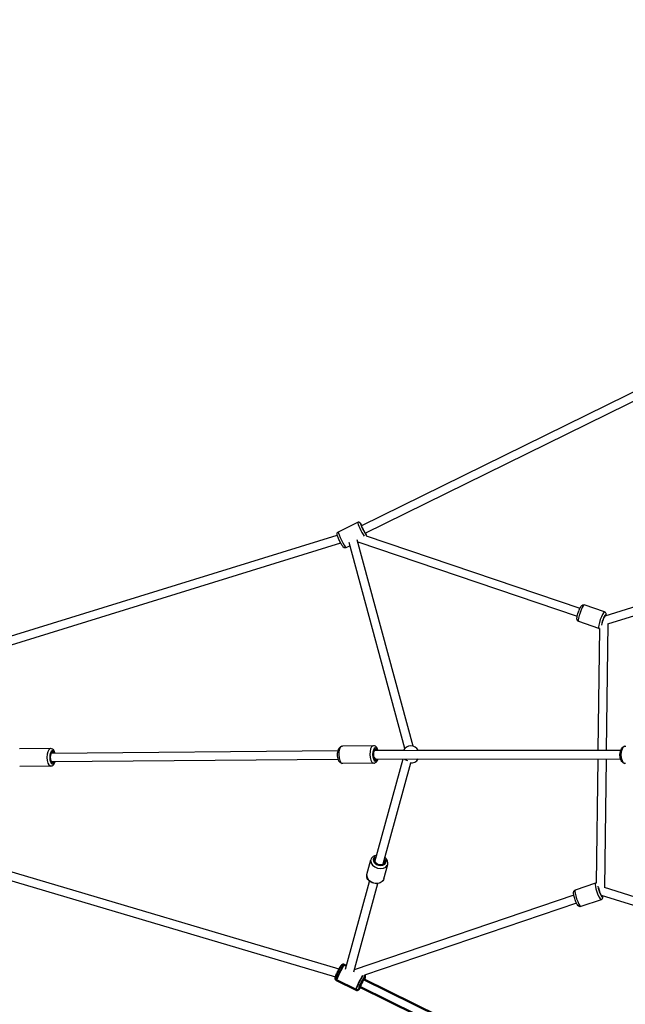
# Model space of a CAD drawing. Units: millimetres. Extents: x -577 to 23825, y 5 to 17599.
# Drawn here: x 2155 to 3578, y 4735 to 7050 of the extents above; entities that cross this region are included whole.
import ezdxf

# ---------------------------------------------------------------- set-up
doc = ezdxf.new("R2010")
doc.units = ezdxf.units.MM
doc.header["$MEASUREMENT"] = 0
doc.layers.add('Visible (ISO)', color=7, linetype='Continuous', lineweight=50)
doc.layers.add('Visible Narrow (ISO)', color=7, linetype='Continuous', lineweight=35)
doc.styles.get("Standard").update_dxf_attribs({"font": 'square721_bt_roman.ttf'})
doc.dimstyles.get("Standard").update_dxf_attribs({"dimtxt": 200, "dimasz": 100, "dimexe": 0.18, "dimexo": 0.0625, "dimgap": 40, "dimtad": 1, "dimdec": 0, "dimlfac": 0.1, "dimrnd": 5, "dimzin": 0, "dimdsep": 46, "dimtxsty": 'Standard', "dimcen": 0.09, "dimse1": 1, "dimse2": 1, "dimadec": 0, "dimazin": 0, "dimtfac": 1, "dimtdec": 0, "dimtofl": 0, "dimtmove": 0, "dimatfit": 3, "dimfxl": 1, "dimtolj": 1, "dimtzin": 0, "dimarcsym": 0})

# ---------------------------------------------------------------- blocks, each defined once
blk = doc.blocks.new('*D11')
at = {"color": 0, "lineweight": -2, "transparency": 16777216}
blk.add_line((182.8, 10790.5), (10442, 10790.5), dxfattribs=at)
at = {"color": 0, "transparency": 16777216}
for points in [[(182.8, 10820.5), (182.8, 10760.5), (2.8, 10790.5)], [(10442, 10820.5), (10442, 10760.5), (10622, 10790.5)]]:
    blk.add_solid(points, dxfattribs=at)
at = {"layer": 'Defpoints', "color": 0, "transparency": 16777216}
for p in [(10622, 10790.5), (2.8, 5354.6), (10622, 5358.8)]:
    blk.add_point(p, dxfattribs=at)
at = {"color": 0, "transparency": 16777216, "insert": (5312.4, 11024.3), "char_height": 300, "attachment_point": 5}
blk.add_mtext('\\A1;1060', dxfattribs=at)
blk = doc.blocks.new('*D12')
at = {"color": 0, "lineweight": -2, "transparency": 16777216}
blk.add_line((-146.2, 10444.8), (-146.2, 185.5), dxfattribs=at)
at = {"color": 0, "transparency": 16777216}
for points in [[(-176.2, 10444.8), (-116.2, 10444.8), (-146.2, 10624.8)], [(-176.2, 185.5), (-116.2, 185.5), (-146.2, 5.5)]]:
    blk.add_solid(points, dxfattribs=at)
at = {"layer": 'Defpoints', "color": 0, "transparency": 16777216}
for p in [(5351.9, 10624.8), (-146.2, 5.5), (5342, 5.5)]:
    blk.add_point(p, dxfattribs=at)
at = {"color": 0, "transparency": 16777216, "insert": (-380, 5315.2), "char_height": 300, "attachment_point": 5, "rotation": 90}
blk.add_mtext('\\A1;1060', dxfattribs=at)

msp = doc.modelspace()

# ---------------------------------------------------------------- linework, layer by layer
for p, q in [((2957.6, 5860.1), (3697.3, 6224.1)), ((2966.5, 5842.2), (3706.1, 6206.1)), ((2949, 5867.6), (2903.4, 5845.2)), ((1471.5, 5396.1), (2901, 5837.8)), ((2969.4, 5836.6), (3471.5, 5666)), ((3530.4, 5648), (4159.7, 5843.7)), ((1478.4, 5377.3), (2909.3, 5819.4)), ((2931.1, 5813.1), (2921.5, 5808.4)), ((3059.8, 5336.4), (2929, 5820.8)), ((3079.1, 5341.6), (2948, 5827.1)), ((2949.3, 5822.3), (3465.1, 5647.1)), ((2949.6, 5822.2), (2949.4, 5822.1)), ((3537, 5629.1), (4149.6, 5819.6)), ((3529.2, 5657.5), (3481.6, 5673.7)), ((3516, 5618.7), (3468.4, 5634.8)), ((3537.1, 5629.1), (3533.4, 5332.2)), ((3517, 5618.5), (3513.4, 5332.2)), ((2227.4, 5336), (2154.5, 5335.3)), ((2228.7, 5325.5), (2903.1, 5331.4)), ((2986.3, 5342.6), (2913.4, 5342)), ((2987.7, 5332.1), (2991, 5332.2)), ((2991, 5332.2), (2991, 5332.2)), ((2991, 5332.2), (3057.8, 5332.2)), ((2991.1, 5332.2), (3567, 5331.4)), ((3091.3, 5332.2), (3567.3, 5332.2)), ((2228.9, 5305.5), (2903.3, 5311.4)), ((2986.7, 5301.6), (2913.8, 5301)), ((2987.8, 5312.1), (2991, 5312.2)), ((2989.7, 5070), (3055.7, 5312.1)), ((2991, 5312.2), (3566.9, 5311.4)), ((3009, 5064.8), (3073.8, 5302.2)), ((3513.1, 5311.4), (3509.5, 5019.9)), ((3533.1, 5311.4), (3529.3, 5009.2)), ((2227.7, 5295), (2154.8, 5294.3)), ((2905.8, 4817.4), (1478.6, 5240.4)), ((2897.4, 4799.1), (1471.5, 5221.7)), ((2970.7, 5040.4), (2980, 5074.6)), ((3010.2, 5029.6), (3019.6, 5063.9)), ((2920.8, 4817.8), (2977.1, 5024)), ((2939.8, 4811.4), (2996.4, 5018.8)), ((3508, 5019.7), (3460.4, 5003.5)), ((4142.2, 4818.4), (3529.2, 5009.2)), ((3457.1, 4991.3), (2941.2, 4816.3)), ((3521.1, 4980.8), (3473.6, 4964.7)), ((4152.9, 4794.1), (3522.4, 4990.4)), ((3463.5, 4972.4), (2965, 4803.3))]:
    msp.add_line(p, q)
for start, end in [(29.9977, 150.0482), (266.2243, 329.2964)]:
    msp.add_arc((3074, 5322.2), 20, start, end)
for centre, major_axis, ratio, start_param, end_param in [((2958.1, 5849.2), (-9.1, 18.4), 0.07377, 0.126778, 2.408773), ((2962.5, 5851.4), (6.8, -13.9), 0.07377, 2.516067, 6.908711), ((2962.5, 5851.4), (5.5, -11.2), 0.07377, 2.498092, 6.926686), ((2912.4, 5826.8), (9.1, -18.4), 0.07377, 3.298672, 6.126106), ((3475, 5654.3), (-6.6, -19.4), 0.175455, 3.298672, 6.126106), ((3522.6, 5638.1), (6.6, 19.4), 0.175455, 0.15708, 2.984513), ((3527.2, 5636.5), (5, 14.7), 0.175455, 5.90671, 8.683105), ((3527.2, 5636.5), (4, 11.8), 0.175455, 6.216722, 8.587699), ((3527.2, 5636.5), (0.1, 10.5), 0.19688, 1.498816, 1.583164), ((2227.6, 5315.5), (-0.2, 20.5), 0.43545, 0.15708, 2.984513), ((2232.1, 5315.5), (0.1, -15.5), 0.43545, 2.516067, 6.908711), ((2232.1, 5315.5), (0.1, -12.5), 0.43545, 2.498092, 6.926686), ((2913.6, 5321.5), (0.2, -20.5), 0.43545, 3.298672, 6.126106), ((2986.5, 5322.1), (-0.2, 20.5), 0.43545, 0.15708, 2.984513), ((2991, 5322.2), (0.1, -15.5), 0.43545, 2.512574, 6.904281), ((2991, 5322.2), (0.1, -12.5), 0.43545, 2.494663, 6.922183), ((2991, 5322.2), (0, 10), 0.495221, 0.066901, 3.139064), ((2991, 5322.2), (0, 10), 0.495221, 6.280657, 6.350086), ((3578.9, 5321.3), (0, -20.5), 0.550644, 3.298672, 6.126106), ((3066.9, 5315.2), (9.65, -2.63), 0.718025, 3.936791, 4.842409), ((2999.8, 5069.2), (-19.8, 5.4), 0.718025, 0.15708, 2.984513), ((3000.7, 5072.6), (15, -4.1), 0.718025, 2.516067, 6.908711), ((3000.7, 5072.6), (12.1, -3.3), 0.718025, 2.498092, 6.926686), ((2990.5, 5035), (19.8, -5.4), 0.718025, 3.298672, 6.126106), ((3467, 4984.1), (6.6, -19.4), 0.17413, 3.298672, 6.126106), ((3514.6, 5000.3), (-6.6, 19.4), 0.17413, 0.15708, 2.984513), ((3519.2, 5001.8), (5, -14.7), 0.17413, 3.859645, 6.659355), ((3519.2, 5001.8), (4, -11.8), 0.17413, 3.957837, 6.350629), ((3519.2, 5001.8), (0.1, -10.5), 0.194897, 4.689664, 4.785383)]:
    msp.add_ellipse(centre, major_axis=major_axis, ratio=ratio, start_param=start_param, end_param=end_param)
for points, knots in [([(2958.9, 5860.8), (2958.8, 5861.1), (2958.6, 5861.4), (2957.7, 5862.9), (2957.1, 5863.9), (2956.1, 5865.3), (2955.8, 5865.8), (2955, 5866.6), (2954.8, 5866.8), (2954, 5867.4), (2953.6, 5867.6), (2952.4, 5868), (2951.7, 5868.2), (2950.4, 5868.1), (2949.8, 5867.9), (2949.1, 5867.7), (2949.1, 5867.6), (2949, 5867.6)], [5.3450926, 5.3450926, 5.3450926, 5.3450926, 5.4308387, 5.4308387, 5.7812717, 5.7812717, 6.0103176, 6.0103176, 6.1043643, 6.1043643, 6.1680704, 6.1680704, 6.2086954, 6.2086954, 6.2367234, 6.2367234, 6.2393636, 6.2393636, 6.2393636, 6.2393636]), ([(2921.5, 5808.4), (2921, 5808.1), (2920.4, 5808), (2919.4, 5807.8), (2918.9, 5807.8), (2918, 5808), (2917.6, 5808.1), (2916.8, 5808.4), (2916.5, 5808.6), (2916, 5809), (2915.7, 5809.2), (2915.2, 5809.7), (2915, 5809.9), (2914.2, 5810.9), (2913.8, 5811.6), (2912.5, 5813.6), (2911.7, 5814.9), (2910.1, 5817.8), (2909.3, 5819.3), (2907.7, 5822.4), (2907, 5824), (2905.5, 5827.1), (2904.7, 5828.6), (2903.4, 5831.5), (2902.8, 5832.9), (2901.8, 5835.4), (2901.4, 5836.5), (2900.9, 5838.1), (2900.7, 5838.7), (2900.5, 5839.8), (2900.5, 5840.1), (2900.5, 5841.1), (2900.6, 5841.5), (2901, 5842.8), (2901.3, 5843.3), (2902.2, 5844.4), (2902.7, 5844.8), (2903.3, 5845.1), (2903.3, 5845.1), (2903.4, 5845.2)], [3.185414, 3.185414, 3.185414, 3.185414, 3.209607, 3.209607, 3.236223, 3.236223, 3.270103, 3.270103, 3.314892, 3.314892, 3.375781, 3.375781, 3.489131, 3.489131, 3.801238, 3.801238, 4.194087, 4.194087, 4.530248, 4.530248, 4.85884, 4.85884, 5.186613, 5.186613, 5.518482, 5.518482, 5.868915, 5.868915, 6.097961, 6.097961, 6.192008, 6.192008, 6.255714, 6.255714, 6.296339, 6.296339, 6.324367, 6.324367, 6.327007, 6.327007, 6.327007, 6.327007]), ([(2969.9, 5836.4), (2969.9, 5836.7), (2969.8, 5837), (2969.6, 5838.1), (2969.3, 5838.9), (2968.6, 5840.8), (2968.2, 5841.8), (2967.8, 5842.8)], [3.3132619, 3.3132619, 3.3132619, 3.3132619, 3.4014875, 3.4014875, 3.7135942, 3.7135942, 3.9920418, 3.9920418, 3.9920418, 3.9920418]), ([(3468.4, 5634.8), (3467.8, 5635.1), (3467.2, 5635.4), (3466.3, 5636.1), (3465.9, 5636.6), (3465.2, 5637.6), (3465, 5638), (3464.6, 5639.2), (3464.5, 5639.8), (3464.3, 5642), (3464.5, 5643.5), (3465, 5647), (3465.4, 5648.8), (3466.4, 5652.5), (3466.9, 5654.3), (3468.1, 5657.8), (3468.7, 5659.5), (3470, 5662.9), (3470.7, 5664.4), (3472.2, 5667.4), (3472.9, 5668.7), (3474.2, 5670.7), (3474.8, 5671.4), (3476, 5672.5), (3476.5, 5673), (3477.9, 5673.7), (3478.7, 5673.9), (3480.4, 5674), (3481, 5673.9), (3481.6, 5673.7)], [3.940913, 3.940913, 3.940913, 3.940913, 4.003408, 4.003408, 4.072528, 4.072528, 4.162509, 4.162509, 4.308702, 4.308702, 4.729837, 4.729837, 5.121893, 5.121893, 5.466905, 5.466905, 5.804497, 5.804497, 6.145945, 6.145945, 6.510261, 6.510261, 6.763907, 6.763907, 6.910555, 6.910555, 7.020057, 7.020057, 7.082506, 7.082506, 7.082506, 7.082506]), ([(3533.1, 5648.8), (3533.1, 5649.1), (3533.1, 5649.4), (3533.2, 5650.6), (3533.2, 5651.5), (3532.9, 5653.2), (3532.8, 5653.8), (3532.1, 5655.3), (3531.6, 5656), (3530.3, 5657), (3529.8, 5657.3), (3529.2, 5657.5)], [4.8385436, 4.8385436, 4.8385436, 4.8385436, 4.911619, 4.911619, 5.1652649, 5.1652649, 5.3119129, 5.3119129, 5.4214154, 5.4214154, 5.4838645, 5.4838645, 5.4838645, 5.4838645]), ([(2237.9, 5325.6), (2237.4, 5327.4), (2236.7, 5329), (2234.8, 5332.2), (2233.5, 5333.7), (2230.6, 5335.4), (2229.2, 5335.9), (2227.7, 5336), (2227.5, 5336), (2227.4, 5336)], [3.8115116, 3.8115116, 3.8115116, 3.8115116, 4.1571969, 4.1571969, 4.5404506, 4.5404506, 4.7671332, 4.7671332, 4.7937828, 4.7937828, 4.7937828, 4.7937828]), ([(2913.8, 5301), (2912.7, 5301), (2911.6, 5301.2), (2909.6, 5302), (2908.7, 5302.6), (2906.8, 5304.3), (2905.9, 5305.5), (2904.2, 5308.4), (2903.5, 5310.3), (2902.5, 5314.4), (2902.1, 5316.5), (2901.8, 5320.8), (2901.8, 5322.9), (2902.1, 5327), (2902.5, 5329.1), (2903.5, 5332.9), (2904.2, 5334.8), (2906.1, 5338.1), (2907.4, 5339.7), (2910.3, 5341.4), (2911.6, 5341.9), (2913.1, 5342), (2913.3, 5342), (2913.4, 5342)], [4.152958, 4.152958, 4.152958, 4.152958, 4.328428, 4.328428, 4.52846, 4.52846, 4.812713, 4.812713, 5.198775, 5.198775, 5.57038, 5.57038, 5.926675, 5.926675, 6.283978, 6.283978, 6.657965, 6.657965, 7.041218, 7.041218, 7.267901, 7.267901, 7.294551, 7.294551, 7.294551, 7.294551]), ([(2996.8, 5332.2), (2996.3, 5334), (2995.6, 5335.7), (2993.7, 5338.9), (2992.4, 5340.4), (2989.5, 5342.1), (2988.2, 5342.5), (2986.7, 5342.6), (2986.5, 5342.6), (2986.3, 5342.6)], [4.2865646, 4.2865646, 4.2865646, 4.2865646, 4.6352341, 4.6352341, 5.0184879, 5.0184879, 5.2451705, 5.2451705, 5.27182, 5.27182, 5.27182, 5.27182]), ([(3578.8, 5300.8), (3577.5, 5300.8), (3576.3, 5301.1), (3573.8, 5302.1), (3572.7, 5302.9), (3570.4, 5304.9), (3569.4, 5306.2), (3567.6, 5309.5), (3566.8, 5311.4), (3565.8, 5315.6), (3565.4, 5317.7), (3565.3, 5322.1), (3565.4, 5324.3), (3566.1, 5328.5), (3566.6, 5330.6), (3568.2, 5334.4), (3569.2, 5336.2), (3571.7, 5339.1), (3573.2, 5340.3), (3576.2, 5341.5), (3577.5, 5341.8), (3578.9, 5341.8)], [3.373269, 3.373269, 3.373269, 3.373269, 3.591899, 3.591899, 3.834232, 3.834232, 4.141728, 4.141728, 4.504027, 4.504027, 4.866753, 4.866753, 5.223481, 5.223481, 5.582703, 5.582703, 5.948938, 5.948938, 6.283147, 6.283147, 6.514861, 6.514861, 6.514861, 6.514861]), ([(2227.7, 5295), (2228.8, 5295), (2229.9, 5295.2), (2231.9, 5296), (2232.8, 5296.7), (2234.7, 5298.4), (2235.5, 5299.6), (2237, 5302.3), (2237.6, 5303.9), (2238.1, 5305.6)], [1.6521901, 1.6521901, 1.6521901, 1.6521901, 1.8276599, 1.8276599, 2.0276921, 2.0276921, 2.3119455, 2.3119455, 2.6344612, 2.6344612, 2.6344612, 2.6344612]), ([(2986.7, 5301.6), (2987.8, 5301.6), (2988.8, 5301.9), (2990.8, 5302.7), (2991.7, 5303.3), (2993.6, 5305.1), (2994.4, 5306.2), (2995.9, 5308.9), (2996.5, 5310.5), (2997, 5312.2)], [2.1302274, 2.1302274, 2.1302274, 2.1302274, 2.3056972, 2.3056972, 2.5057293, 2.5057293, 2.7899827, 2.7899827, 3.1086218, 3.1086218, 3.1086218, 3.1086218]), ([(2993.9, 5085.5), (2993, 5085.4), (2992.2, 5085.2), (2989.4, 5084.5), (2987.5, 5083.6), (2984.2, 5081.4), (2982.8, 5080.1), (2981, 5077.3), (2980.4, 5076), (2980, 5074.6)], [3.322816, 3.322816, 3.322816, 3.322816, 3.460406, 3.460406, 3.802015, 3.802015, 4.115438, 4.115438, 4.350437, 4.350437, 4.350437, 4.350437]), ([(3019.6, 5063.9), (3020, 5065.4), (3020.1, 5067), (3019.8, 5070.3), (3019.3, 5072), (3017.8, 5075.2), (3016.7, 5076.8), (3014.7, 5078.9), (3014, 5079.6), (3013.2, 5080.2)], [1.208844, 1.208844, 1.208844, 1.208844, 1.476357, 1.476357, 1.757752, 1.757752, 2.071231, 2.071231, 2.236465, 2.236465, 2.236465, 2.236465]), ([(3010.2, 5029.6), (3009.8, 5028.1), (3009.1, 5026.6), (3007.2, 5023.9), (3005.9, 5022.7), (3003, 5020.7), (3001.2, 5019.9), (2997.4, 5018.8), (2995.3, 5018.5), (2990.9, 5018.5), (2988.7, 5018.8), (2984.4, 5019.9), (2982.3, 5020.7), (2978.5, 5022.9), (2976.7, 5024.2), (2973.7, 5027.2), (2972.5, 5028.9), (2970.9, 5032.5), (2970.4, 5034.3), (2970.2, 5037.6), (2970.3, 5039), (2970.7, 5040.4)], [5.074341, 5.074341, 5.074341, 5.074341, 5.341854, 5.341854, 5.623249, 5.623249, 5.936728, 5.936728, 6.27696, 6.27696, 6.626188, 6.626188, 6.976395, 6.976395, 7.325903, 7.325903, 7.667511, 7.667511, 7.980935, 7.980935, 8.215934, 8.215934, 8.215934, 8.215934]), ([(3473.6, 4964.7), (3473, 4964.5), (3472.3, 4964.4), (3471.1, 4964.4), (3470.5, 4964.6), (3469.4, 4964.9), (3468.9, 4965.2), (3467.9, 4965.8), (3467.5, 4966.3), (3466, 4967.8), (3465.2, 4969.1), (3463.6, 4972.1), (3462.8, 4973.8), (3461.3, 4977.3), (3460.6, 4979), (3459.4, 4982.5), (3458.8, 4984.3), (3457.9, 4987.8), (3457.4, 4989.4), (3456.8, 4992.7), (3456.5, 4994.2), (3456.4, 4996.5), (3456.4, 4997.4), (3456.6, 4999.1), (3456.7, 4999.8), (3457.5, 5001.3), (3458, 5002), (3459.2, 5003), (3459.8, 5003.3), (3460.4, 5003.5)], [3.181357, 3.181357, 3.181357, 3.181357, 3.243308, 3.243308, 3.311812, 3.311812, 3.400885, 3.400885, 3.544934, 3.544934, 3.956891, 3.956891, 4.352256, 4.352256, 4.69756, 4.69756, 5.03507, 5.03507, 5.376089, 5.376089, 5.738844, 5.738844, 5.987031, 5.987031, 6.15499, 6.15499, 6.261826, 6.261826, 6.32295, 6.32295, 6.32295, 6.32295]), ([(3521.1, 4980.8), (3521.8, 4981.1), (3522.3, 4981.4), (3523.3, 4982.1), (3523.7, 4982.6), (3524.3, 4983.5), (3524.5, 4984), (3524.9, 4985.2), (3525, 4985.8), (3525.2, 4987.4), (3525.2, 4988.4), (3525.1, 4989.6)], [3.1018284, 3.1018284, 3.1018284, 3.1018284, 3.1637795, 3.1637795, 3.232284, 3.232284, 3.3213561, 3.3213561, 3.4654057, 3.4654057, 3.7473178, 3.7473178, 3.7473178, 3.7473178])]:
    msp.add_open_spline(points, degree=3, knots=knots)
for points in [[(3516, 5618.7), (3516.3, 5618.6), (3516.7, 5618.5), (3517, 5618.5)], [(3509.5, 5020), (3509, 5019.9), (3508.5, 5019.8), (3508, 5019.7)]]:
    msp.add_open_spline(points, degree=3)
at = {"layer": 'Visible (ISO)'}
for p, q in [((2917.7, 4828), (2922.9, 4825.5)), ((2941.2, 4816.5), (2941.3, 4816.4)), ((3698, 4432.3), (2962.7, 4794.2)), ((2899.6, 4791.3), (2945.3, 4768.8)), ((3689.2, 4414.4), (2953.9, 4776.2))]:
    msp.add_line(p, q, dxfattribs=at)
msp.add_ellipse((2958.8, 4785), major_axis=(-5.5, -11.2), ratio=0.070892, start_param=2.498092, end_param=6.926686, dxfattribs=at)
for points, knots in [([(2899.6, 4791.3), (2899.1, 4791.5), (2898.7, 4791.8), (2897.9, 4792.6), (2897.6, 4793), (2897.2, 4793.8), (2897, 4794.2), (2896.8, 4795), (2896.8, 4795.3), (2896.7, 4796), (2896.8, 4796.3), (2896.8, 4796.9), (2896.9, 4797.2), (2897.3, 4798.9), (2897.7, 4800.2), (2899, 4803.2), (2899.6, 4804.7), (2901, 4807.7), (2901.7, 4809.2), (2903.2, 4812.3), (2904, 4813.9), (2905.5, 4816.9), (2906.3, 4818.4), (2907.7, 4821), (2908.4, 4822.2), (2909.7, 4824.4), (2910.3, 4825.3), (2911.2, 4826.4), (2911.5, 4826.8), (2912.2, 4827.4), (2912.4, 4827.5), (2912.9, 4827.9), (2913.3, 4828.2), (2914.5, 4828.5), (2915.2, 4828.6), (2916.5, 4828.5), (2917.1, 4828.3), (2917.7, 4828), (2917.7, 4828), (2917.7, 4828)], [0.018671, 0.018671, 0.018671, 0.018671, 0.041879, 0.041879, 0.067413, 0.067413, 0.099966, 0.099966, 0.143102, 0.143102, 0.201027, 0.201027, 0.305069, 0.305069, 0.795597, 0.795597, 1.14862, 1.14862, 1.480282, 1.480282, 1.807781, 1.807781, 2.135973, 2.135973, 2.470892, 2.470892, 2.838991, 2.838991, 2.999627, 2.999627, 3.040212, 3.040212, 3.096222, 3.096222, 3.133906, 3.133906, 3.160094, 3.160094, 3.160264, 3.160264, 3.160264, 3.160264]), ([(2964, 4793.6), (2964.3, 4794.4), (2964.6, 4795.1), (2965.4, 4797), (2965.7, 4798), (2966.1, 4799.4), (2966.2, 4799.8), (2966.2, 4800.8), (2966.2, 4801), (2966.2, 4801.7), (2966.1, 4802.2), (2965.8, 4803.1), (2965.7, 4803.3), (2965.6, 4803.5)], [8.512744, 8.512744, 8.512744, 8.512744, 8.7167346, 8.7167346, 9.0848341, 9.0848341, 9.2454704, 9.2454704, 9.2860546, 9.2860546, 9.3420651, 9.3420651, 9.3575137, 9.3575137, 9.3575137, 9.3575137]), ([(2945.3, 4768.8), (2945.8, 4768.5), (2946.3, 4768.4), (2947.3, 4768.2), (2947.8, 4768.3), (2948.8, 4768.4), (2949.2, 4768.5), (2949.9, 4768.9), (2950.2, 4769), (2950.8, 4769.4), (2951, 4769.6), (2951.5, 4770), (2951.7, 4770.3), (2952.1, 4770.8), (2952.3, 4771), (2952.7, 4771.6), (2952.9, 4771.9), (2953.3, 4772.5), (2953.5, 4772.9), (2954, 4773.6), (2954.2, 4774), (2954.7, 4774.8), (2954.9, 4775.2), (2955.1, 4775.6)], [6.2645142, 6.2645142, 6.2645142, 6.2645142, 6.2877219, 6.2877219, 6.3132558, 6.3132558, 6.3458094, 6.3458094, 6.3889453, 6.3889453, 6.4468695, 6.4468695, 6.5509118, 6.5509118, 6.6692022, 6.6692022, 6.7921687, 6.7921687, 6.9173726, 6.9173726, 7.0414401, 7.0414401, 7.157877, 7.157877, 7.157877, 7.157877])]:
    msp.add_open_spline(points, degree=3, knots=knots, dxfattribs=at)
at = {"layer": 'Visible Narrow (ISO)'}
for centre, major_axis, start_param, end_param in [((2908.7, 4809.6), (-9.1, -18.4), 3.298672, 6.126106), ((2954.3, 4787.2), (-9.1, -18.4), 3.747177, 6.149711), ((2958.8, 4785), (-6.8, -13.9), 2.516067, 6.908711)]:
    msp.add_ellipse(centre, major_axis=major_axis, ratio=0.070892, start_param=start_param, end_param=end_param, dxfattribs=at)

# ---------------------------------------------------------------- dimensions: what is measured, and where the dimension line sits
dim = msp.add_linear_dim(base=(10622, 10790.5), p1=(2.8, 5354.6), p2=(10622, 5358.8), dimstyle='Standard', override={"dimtxt": 300, "dimasz": 180, "dimgap": 80})
dim.commit()
dim.dimension.update_dxf_attribs({"geometry": '*D11', "text_midpoint": (5312.4, 11024.3)})
dim = msp.add_linear_dim(base=(-146.2, 5.5), p1=(5351.9, 10624.8), p2=(5342, 5.5), angle=90, dimstyle='Standard', override={"dimtxt": 300, "dimasz": 180, "dimgap": 80})
dim.commit()
dim.dimension.update_dxf_attribs({"geometry": '*D12', "text_midpoint": (-380, 5315.2)})

doc.saveas('drawing.dxf')
